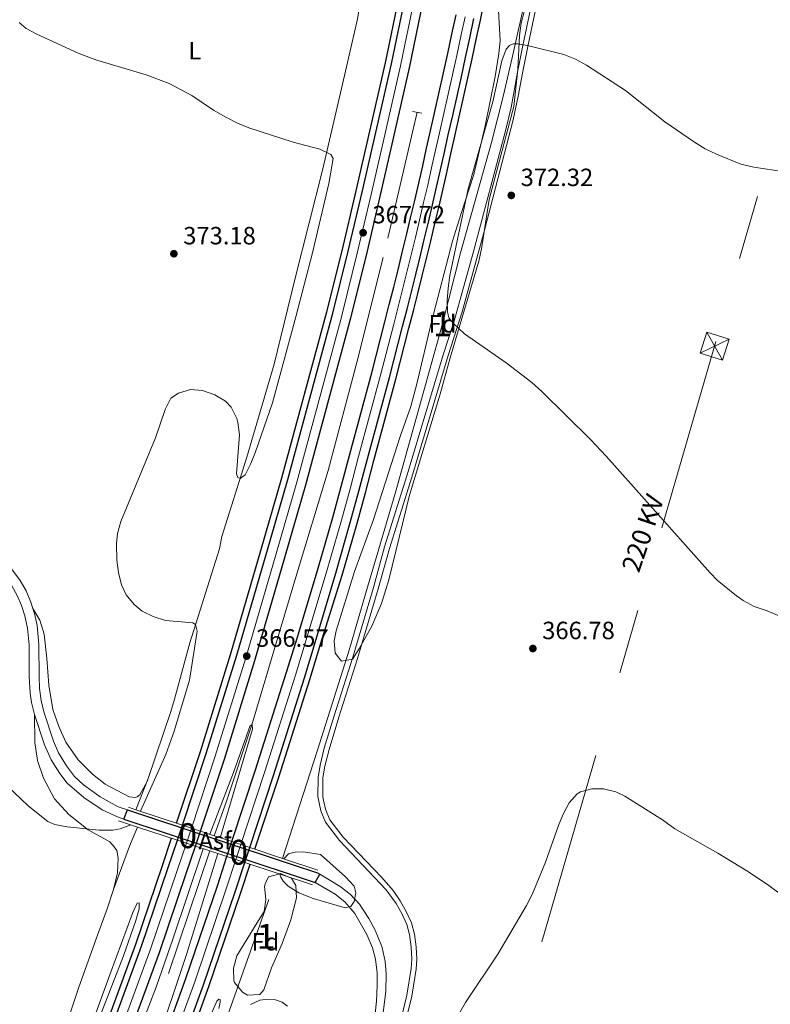
# Model space of a CAD drawing. Units: metres. Extents: x 601237 to 608165, y 692362 to 697091.
# Drawn here: x 605830 to 606132, y 694315 to 694710 of the extents above; entities that cross this region are included whole.
import ezdxf
from ezdxf.enums import TextEntityAlignment as Align

# ---------------------------------------------------------------- set-up
doc = ezdxf.new("R2010")
doc.units = ezdxf.units.M
doc.header["$MEASUREMENT"] = 0
for name, pattern in [('DGN Style 2', [86.57445, 51.94467, -34.62978]), ('DGN Style 3', [121.20423, 86.57445, -34.62978]), ('DGN Style 4', [138.60569445, 69.25956000000001, -34.62978, 0.08657445, -34.62978]), ('DGN Style 5', [60.602115, 25.972335, -34.62978]), ('DGN Style 7', [173.14889999999997, 77.917005, -34.62978, 25.972335, -34.62978])]:
    doc.linetypes.add(name, pattern=pattern)
for name, color, linetype, lineweight in [('Altimetria', 7, 'Continuous', 0), ('centroides', 7, 'Continuous', 0), ('Complex', 7, 'Continuous', 0), ('Conduccion', 7, 'Continuous', 0), ('Edificios-construcciones', 7, 'Continuous', 0), ('Ejes', 7, 'Continuous', 0), ('Elem no vistos', 7, 'Continuous', 0), ('Entidades rusticas', 7, 'Continuous', 0), ('Suelo urbano', 7, 'Continuous', 0), ('Textos rotulacion', 7, 'Continuous', 0), ('Viales-ffcc', 7, 'Continuous', 0), ('Zona arbolada', 7, 'Continuous', 0)]:
    doc.layers.add(name, color=color, linetype=linetype, lineweight=lineweight)
doc.styles.add('Style-Arial', font='txt')
doc.styles.add('Style-Arial Narrow', font='txt')
doc.styles.add('Style-Helvetica-Narrow-Oblique', font='txt')

# ---------------------------------------------------------------- blocks, each defined once
blk = doc.blocks.new('5PATER')
at = {"layer": 'Altimetria', "linetype": 'Continuous', "lineweight": 0}
h = blk.add_hatch(color=250, dxfattribs=at)
edge = h.paths.add_edge_path()
edge.add_ellipse((1.001171767711639e-08, 1.001171767711639e-08), major_axis=(-1.095731443231309, -1.110710700762829), ratio=0.999422240966032, start_angle=0, end_angle=360)

msp = doc.modelspace()

# ---------------------------------------------------------------- linework, layer by layer
at = {"layer": 'Altimetria', "color": 30, "linetype": 'Continuous', "lineweight": 0, "flags": 128}
for points, elevation in [([(605878.77, 694392.369), (605888.994, 694415.162), (605892.344, 694424.571), (605898.3859999999, 694444.94), (605901.54, 694464.685), (605900.8, 694467.412), (605899.808, 694468.0249999999), (605888.878, 694468.946), (605883.915, 694470.5020000001), (605879.497, 694472.774), (605876.196, 694475.362), (605872.9920000001, 694479.298), (605871.175, 694483.337), (605869.9439999999, 694488.2420000001), (605869.311, 694493.179), (605869.1359999999, 694499.767), (605869.5560000001, 694503.837), (605870.8940000001, 694508.655), (605884.854, 694542.342), (605888.729, 694553.642), (605890.9469999999, 694558.196), (605894.004, 694560.297), (605898.8, 694561.7390000001), (605903.679, 694561.328), (605908.5959999999, 694559.554), (605912.9450000001, 694557.007), (605915.185, 694554.602), (605917.4569999999, 694550.1329999999), (605917.9299999999, 694548.4909999999), (605918.531, 694543.5190000001), (605917.3400000001, 694527.916), (605917.8770000001, 694526.423), (605918.8630000001, 694525.9720000001), (605920.807, 694527.4950000001), (605923.135, 694532.048), (605925.0109999999, 694536.6270000001), (605931.7660000001, 694556.426), (605941.132, 694590.935), (605947.8589999999, 694616.6300000001), (605954.405, 694644.419), (605956.2180000001, 694654.52), (605955.2450000001, 694656.159), (605950.7490000001, 694658.271), (605940.1359999999, 694660.983), (605922.351, 694666.74), (605917.726, 694668.6400000001), (605912.99, 694671.094), (605908.132, 694673.9140000001), (605899.3929999999, 694679.8030000001), (605890.2590000001, 694684.5830000001), (605880.996, 694688.037), (605861.223, 694693.952), (605853.784, 694696.7239999999), (605837.06, 694704.389), (605832.8800000001, 694706.7280000001), (605829.993, 694709.111)], 370), ([(606010.4480000001, 694642.256), (606020.3090000001, 694677.2309999999), (606023.9880000001, 694693.744), (606025.7250000001, 694698.3659999999), (606026.95, 694699.8670000001), (606028.541, 694700.4780000001), (606030.4280000001, 694700.5090000001), (606034.8300000001, 694699.791), (606048.8570000001, 694696.2150000001), (606053.51, 694694.429), (606057.906, 694691.994), (606073.658, 694681.797), (606089.46, 694669.2350000001), (606101.3759999999, 694661.0320000001), (606105.6159999999, 694658.3829999999), (606110.158, 694656.202), (606119.925, 694652.263), (606125.1000000001, 694651.048), (606150.007, 694647.199)], 370), ([(606137.5179999999, 694469.956), (606130.4709999999, 694472.858), (606125.2660000001, 694474.619), (606120.858, 694476.9680000001), (606118.223, 694478.8330000001), (606110.4720000001, 694485.1969999999), (606107.6640000001, 694488.068), (606065.8859999999, 694535.017), (606059.547, 694541.686), (606039.949, 694560.925), (606035.9310000001, 694564.5), (606025.625, 694572.4750000001), (606008.913, 694584.1300000001), (606004.3530000001, 694588.3489999999), (606002.689, 694590.54), (606002.098, 694592.8870000001), (606002.0009999999, 694597.415), (606002.3570000001, 694602.402), (606003.057, 694607.4979999999), (606010.4480000001, 694642.256)], 370), ([(605906.5989999999, 694383.1300000001), (605916.159, 694407.8940000001), (605922.79, 694426.7579999999), (605923.645, 694427.196), (605923.7069999999, 694425.365), (605910.77, 694381.7450000001)], 365), ([(605822.283, 694405.31), (605833.7, 694394.486), (605841.504, 694388.1910000001), (605844.348, 694387.102), (605849.256, 694386.145), (605862.112, 694384.7409999999), (605867.6159999999, 694384.7139999999), (605870.565, 694385.246), (605874.8230000001, 694386.9269999999)], 370), ([(606003.1910000001, 694304.7849999999), (606009.315, 694315.601), (606022.378, 694335.0079999999), (606033.8859999999, 694354.463), (606036.0889999999, 694358.953), (606041.5190000001, 694371.8559999999), (606046.6780000001, 694386.656), (606048.5970000001, 694391.2490000001), (606050.9110000001, 694395.696), (606054.2380000001, 694399.4099999999), (606055.5619999999, 694400.2220000001), (606060.0419999999, 694401.395), (606064.79, 694401.3929999999), (606069.6740000001, 694400.1640000001), (606073.3400000001, 694398.4340000001), (606088.4469999999, 694388.8640000001), (606093.463, 694385.3130000001), (606110.7380000001, 694375.517), (606122.385, 694368.4890000001), (606130.713, 694362.909), (606143.244, 694353.5220000001)], 365), ([(605830.6130000001, 694246.0930000001), (605833.6840000001, 694247.815), (605836.879, 694251.672), (605841.3589999999, 694260.0020000001), (605845.646, 694269.7409999999), (605866.538, 694327.0530000001), (605875.717, 694351.716), (605877.44, 694355.3859999999), (605878.189, 694355.571), (605878.27, 694353.2010000001), (605876.908, 694348.4450000001), (605871.962, 694334.246), (605859.1030000001, 694301.196), (605854.902, 694286.905), (605853.1880000001, 694277.808), (605853.2660000001, 694277.1089999999), (605864.1869999999, 694271.7110000001), (605864.986, 694272.0079999999), (605876.0160000001, 694298.065), (605885.1359999999, 694322.094), (605891.8219999999, 694340.943), (605903.665, 694376.44), (605903.9580000001, 694377.3060000001)], 365), ([(605909.8319999999, 694375.3659999999), (605897.297, 694334.7790000001), (605872.152, 694259.9720000001)], 365), ([(605936.385, 694373.2420000001), (605938.203, 694375.246), (605940.875, 694375.9850000001), (605944.2720000001, 694376.047), (605951.104, 694375.04), (605961.183, 694366.0660000001), (605964.6270000001, 694362.3330000001), (605965.291, 694359.557), (605964.585, 694356.0719999999), (605963.273, 694354.071), (605960.923, 694353.533), (605948.138, 694357.362), (605942.342, 694359.592), (605938.1070000001, 694362.2239999999), (605936.031, 694364.2860000001), (605935.1680000001, 694365.8729999999), (605934.7990000001, 694367.1229999999)], 370), ([(605888.4780000001, 694267.99), (605909.453, 694316.0630000001), (605910.1780000001, 694316.9510000001), (605910.7220000001, 694316.807), (605910.815, 694315.6780000001), (605910.253, 694313.1769999999)], 365)]:
    msp.add_lwpolyline(points, dxfattribs=dict(at, elevation=elevation))
at = {"layer": 'Complex', "color": 92, "linetype": 'DGN Style 3', "lineweight": 0}
msp.add_polyline3d([(606021.7760000001, 694727.524, 374.443), (606023.253, 694701.685, 375.106), (606022.7339999999, 694696.706, 375.101), (606021.2080000001, 694687.4650000001, 375.43), (606017.1840000001, 694667.598, 375.097), (606012.6229999999, 694648.1229999999, 374.772), (606007.4140000001, 694632.0260000001, 374.772), (606004.121, 694621.3030000001, 374.443), (605995.642, 694588.8360000001, 374.421), (605989.959, 694564.49, 373.942), (605987.372, 694554.8319999999, 373.785), (605983.074, 694542.811, 373.748), (605972.3589999999, 694509.4990000001, 372.857), (605964.78, 694488.6359999999, 372.842), (605957.334, 694464.7779999999, 373.127), (605956.602, 694460.842, 373.235), (605956.9839999999, 694455.8060000001, 373.456), (605959.503, 694452.574, 373.785), (605963.889, 694453.4199999999, 373.785), (605966.7790000001, 694457.821, 373.657), (605971.6669999999, 694466.666, 373.278), (605975.5519999999, 694475.784, 372.918), (605978.531, 694485.2650000001, 372.798), (605986.852, 694519.3119999999, 373.351), (605999.051, 694559.4650000001, 374.34), (606003.2139999999, 694574.4299999999, 374.443), (606014.702, 694613.315, 375.784), (606015.7860000001, 694618.189, 375.912), (606018.851, 694637.98, 376.345), (606028.7509999999, 694675.3829999999, 376.651), (606030.362, 694690.2520000001, 375.43), (606031.057, 694703.932, 374.443), (606031.6810000001, 694708.871, 374.114), (606034.0789999999, 694717.963, 373.902)], dxfattribs=at)
at = {"layer": 'Complex', "color": 135, "linetype": 'Continuous', "lineweight": 0}
for points in [[(605985.0689999999, 694719.031, 367.88), (605979.577, 694692.4539999999, 367.716), (605973.2679999999, 694664.869, 367.551), (605967.8189999999, 694640.9369999999, 367.716), (605962.247, 694617.324, 367.716), (605956.037, 694592.3330000001, 367.551), (605937.8999999999, 694525.531, 367.223), (605929.4569999999, 694496.378, 367.059), (605917.4380000001, 694455.0719999999, 366.565), (605905.1939999999, 694415.5930000001, 366.565), (605895.601, 694386.781, 366.254), (605895.601, 694386.781, 371.353), (605899.2180000001, 694385.5800000001, 371.353), (605902.8360000001, 694384.379, 371.353), (605902.8360000001, 694384.379, 366.254), (605912.452, 694413.2590000001, 366.565), (605924.7390000001, 694452.8770000001, 366.565), (605936.7779999999, 694494.2520000001, 367.059), (605945.223, 694523.4099999999, 367.223), (605963.2620000001, 694590.4539999999, 367.551), (605969.5020000001, 694615.5660000001, 367.716), (605975.091, 694639.2509999999, 367.716), (605980.5449999999, 694663.2080000001, 367.551), (605986.871, 694690.8659999999, 367.716), (605992.379, 694717.521, 367.88)], [(606005.551, 694712.1769999999, 368.032), (606003.8899999999, 694704.4110000001, 368.047), (606002.2080000001, 694696.649, 368.056), (606000.506, 694688.8929999999, 368.061), (605998.781, 694681.1410000001, 368.061), (605997.034, 694673.3940000001, 368.055), (605995.2590000001, 694665.6130000001, 368.045), (605993.71, 694658.5719999999, 368.057), (605992.145, 694651.577, 368.064), (605990.5549999999, 694644.5889999999, 368.066), (605988.94, 694637.6070000001, 368.062), (605987.3, 694630.6300000001, 368.052), (605985.6359999999, 694623.659, 368.037), (605983.946, 694616.6939999999, 368.017), (605982.2309999999, 694609.7350000001, 367.991), (605980.4920000001, 694602.783, 367.96), (605978.726, 694595.8360000001, 367.923), (605976.9340000001, 694588.881, 367.881), (605971.665, 694568.399, 367.552), (605962.8389999999, 694535.757, 367.387), (605959.4340000001, 694522.8330000001, 367.387), (605955.979, 694510.2949999999, 367.223), (605950.119, 694489.9680000001, 367.059), (605941.791, 694462.3260000001, 367.059), (605937.4750000001, 694448.1510000001, 366.894), (605925.0020000001, 694409.0419999999, 366.729), (605915.497, 694380.176, 366.219), (605915.497, 694380.176, 371.353), (605919.065, 694378.9909999999, 371.353), (605922.6329999999, 694377.807, 371.353), (605922.6329999999, 694377.807, 366.219), (605932.155, 694406.723, 366.729), (605944.6540000001, 694445.913, 366.894), (605948.9839999999, 694460.135, 367.059), (605957.173, 694487.912, 367.059), (605963.051, 694508.3019999999, 367.223), (605966.5290000001, 694520.922, 367.387), (605969.9380000001, 694533.8630000001, 367.387), (605978.77, 694566.5249999999, 367.552), (605984.0490000001, 694587.05, 367.881), (605985.844, 694594.0150000001, 367.923), (605987.6159999999, 694600.987, 367.96), (605989.362, 694607.9650000001, 367.991), (605991.0830000001, 694614.949, 368.017), (605992.7790000001, 694621.94, 368.037), (605994.45, 694628.9369999999, 368.052), (605996.0959999999, 694635.939, 368.062), (605997.717, 694642.9469999999, 368.066), (605999.3119999999, 694649.9610000001, 368.064), (606000.8829999999, 694656.9809999999, 368.057), (606002.429, 694664.007, 368.045), (606004.2, 694671.7690000001, 368.055), (606005.9510000001, 694679.5360000001, 368.061), (606007.6799999999, 694687.308, 368.061), (606009.3870000001, 694695.084, 368.056), (606011.0730000001, 694702.865, 368.047), (606012.7380000001, 694710.6510000001, 368.032)], [(605760.253, 694026.0320000001, 360.642), (605778.78, 694068.226, 361.629), (605792.76, 694099.8589999999, 362.122), (605809.6429999999, 694139.1089999999, 363.109), (605830.185, 694189.3600000001, 363.768), (605848.369, 694234.2930000001, 364.426), (605864.962, 694277.3800000001, 365.084), (605886.3829999999, 694335.6570000001, 365.578), (605897.156, 694367.3189999999, 366.071), (605900.825, 694378.341, 366.189), (605900.825, 694378.341, 371.353), (605897.2050000001, 694379.5360000001, 371.353), (605893.5860000001, 694380.7309999999, 371.353), (605893.5860000001, 694380.7309999999, 366.188), (605889.9310000001, 694369.7520000001, 366.071), (605879.196, 694338.2010000001, 365.578), (605857.827, 694280.0660000001, 365.084), (605841.2779999999, 694237.094, 364.426), (605823.1229999999, 694192.233, 363.768), (605802.6130000001, 694142.058, 363.109), (605785.7720000001, 694102.9070000001, 362.122), (605771.8030000001, 694071.3, 361.629), (605753.2849999999, 694029.125, 360.642)], [(605891.79, 694288.7919999999, 365.249), (605904.1100000001, 694322.669, 365.742), (605916.79, 694360.0590000001, 365.907), (605920.6529999999, 694371.794, 366.113), (605920.6529999999, 694371.794, 371.353), (605917.0830000001, 694372.973, 371.353), (605913.5120000001, 694374.1510000001, 371.353), (605913.5120000001, 694374.1510000001, 366.111), (605909.658, 694362.443, 365.907), (605897.0149999999, 694325.162, 365.742), (605884.737, 694291.3999999999, 365.249)]]:
    msp.add_polyline3d(points, dxfattribs=at)
at = {"layer": 'Complex', "color": 92, "linetype": 'DGN Style 3', "lineweight": 0}
msp.add_polyline3d([(605933.8670000001, 694367.017, 375.73), (605930.21, 694366.0900000001, 375.73), (605928.797, 694363.236, 375.73), (605928.6270000001, 694362.108, 375.73), (605929.084, 694356.919, 375.73), (605928.422, 694352.1089999999, 375.73), (605925.452, 694347.476, 374.743), (605917.463, 694334.29, 374.068), (605916.1070000001, 694329.3219999999, 374.081), (605916.3189999999, 694324.288, 374.084), (605916.5190000001, 694323.5860000001, 374.063), (605919.7150000001, 694319.6570000001, 373.755), (605921.727, 694318.5160000001, 374.033), (605926.649, 694318.815, 375.072), (605928.311, 694320.706, 375.072), (605931.3570000001, 694329.443, 375.072), (605935.736, 694339.243, 375.186), (605939.1130000001, 694348.699, 375.73), (605941.412, 694357.5519999999, 375.73), (605941.1200000001, 694362.5789999999, 375.73), (605939.4040000001, 694365.433, 375.73), (605937.9299999999, 694366.0889999999, 375.73), (605935.1300000001, 694367.337, 375.73), (605934.5760000001, 694367.196, 375.73)], close=True, dxfattribs=at)
at = {"layer": 'Conduccion', "color": 6, "linetype": 'DGN Style 7', "lineweight": 0, "extrusion": (-0.9605160665794239, 0.2778775149034722, 0.01389145614622636), "elevation": -389164.6138512497, "flags": 128}
msp.add_lwpolyline([(-835834.3387022091, 5769.41667513386), (-835659.2198246706, 5779.330631740773), (-835094.7627595353, 5766.223027849077), (-834587.4098996911, 5756.639772673909), (-834098.3565432448, 5753.386289767743), (-833647.0263469685, 5750.588023309567), (-833415.0244289746, 5748.052613695654)], dxfattribs=at)
at = {"layer": 'Conduccion', "color": 250, "linetype": 'Continuous', "lineweight": 0, "extrusion": (-0.03586827945705612, -0.01750066273084467, 0.9992032792844366), "elevation": -33523.28667155166, "flags": 128}
msp.add_lwpolyline([(-358457.7248867995, 848635.5351452567), (-358457.7248867995, 848648.3890723607)], dxfattribs=at)
at = {"layer": 'Conduccion', "color": 250, "linetype": 'Continuous', "lineweight": 0, "extrusion": (0.007786389250113275, -0.01384164542889757, 0.999873882544327), "elevation": -4522.052997290089, "flags": 128}
msp.add_lwpolyline([(606084.9976160929, 694588.6670532706), (606091.2960137422, 694577.4719807806)], dxfattribs=at)
at = {"layer": 'Conduccion', "color": 250, "linetype": 'Continuous', "lineweight": 0}
msp.add_3dface([(606106.2779999999, 694584.7180000001, 372.81), (606115.1980000001, 694581.9369999999, 372.964), (606112.575, 694573.524, 372.606), (606103.655, 694576.3049999999, 372.451)], dxfattribs=at)
at = {"layer": 'Edificios-construcciones', "color": 250, "linetype": 'DGN Style 2', "lineweight": 0, "extrusion": (-0.01191006623995672, -0.02998514561117454, 0.9994793851625139), "elevation": -27667.50065475694, "flags": 128}
msp.add_lwpolyline([(306752.8576490551, 868565.3540925456), (306752.857649055, 868578.8056630858)], dxfattribs=at)
at = {"layer": 'Edificios-construcciones', "color": 250, "linetype": 'DGN Style 2', "lineweight": 0, "extrusion": (-0.7406625350102248, 0.2799315493057135, 0.6107841983348378), "elevation": -254144.2874470809, "flags": 128}
msp.add_lwpolyline([(-863717.1419757949, 196511.3435586051), (-863735.570071328, 196511.1351718882), (-863743.9414202059, 196511.5506823718)], dxfattribs=at)
at = {"layer": 'Edificios-construcciones', "color": 250, "linetype": 'DGN Style 2', "lineweight": 0}
for points in [[(605881.865, 694405.4839999999, 370.635), (605890.9539999999, 694432.4380000001, 371.457), (605892.4070000001, 694437.3060000001, 371.457), (605898.6140000001, 694459.976, 370.635), (605910.456, 694497.6840000001, 369.977), (605911.469, 694502.7479999999, 369.812), (605921.524, 694534.602, 370.306), (605932.5220000001, 694571.8940000001, 371.128), (605936.4210000001, 694588.31, 371.786), (605941.081, 694607.0260000001, 371.786), (605952.0689999999, 694650.3659999999, 370.271), (605959.574, 694682.537, 368.955), (605965.837, 694709.9580000001, 368.626), (605970.227, 694735.837, 367.31), (605971.264, 694744.5390000001, 367.378)], [(605935.797, 694373.4369999999, 369.379), (605949.716, 694416.5260000001, 368.392), (605962.564, 694457.03, 367.734), (605969.2930000001, 694480.102, 367.569), (605981.04, 694519.9099999999, 367.898), (605989.6340000001, 694550.673, 368.392), (606000.0860000001, 694588.1030000001, 369.707), (606007.382, 694616.5419999999, 370.53), (606019.784, 694660.9639999999, 371.681), (606024.5930000001, 694679.9569999999, 371.517), (606028.6939999999, 694697.8929999999, 370.201), (606033.942, 694721.4909999999, 367.076), (606038.9890000001, 694745.5689999999, 365.159)], [(605793.939, 694007.815, 361.245), (605827.689, 694088.54, 361.903), (605849.662, 694145.6429999999, 362.561), (605871.5079999999, 694200.797, 363.548), (605897.8060000001, 694264.8929999999, 365.028), (605912.8589999999, 694307.979, 367.495), (605933.9990000001, 694367.3870000001, 369.391)], [(605717.298, 694000.8740000001, 363.785), (605724.925, 694014.9720000001, 363.381), (605738.0930000001, 694041.6429999999, 363.546), (605746.7779999999, 694060.5530000001, 363.546), (605767.69, 694103.7280000001, 363.052), (605777.422, 694125.156, 363.052), (605800.8430000001, 694173.8119999999, 363.875), (605806.666, 694188.0930000001, 364.04), (605812.594, 694204.0490000001, 364.533), (605817.5419999999, 694218.6769999999, 364.698), (605831.5700000001, 694258.0560000001, 365.52), (605839.2250000001, 694278.7110000001, 366.014), (605846.8999999999, 694300.338, 366.672), (605853.9909999999, 694321.73, 367.495), (605861.477, 694342.595, 368.482), (605865.324, 694353.139, 369.47), (605867.9680000001, 694360.9990000001, 369.799)]]:
    msp.add_polyline3d(points, dxfattribs=at)
at = {"layer": 'Edificios-construcciones', "color": 170, "linetype": 'DGN Style 2', "lineweight": 0}
for points in [[(605989.97, 694673.064, 365.813), (605976.3090000001, 694614.7509999999, 365.813), (605965.8289999999, 694573.165, 365.813), (605954.1100000001, 694529.1510000001, 365.649), (605941.1499999999, 694486.321, 365.32), (605934.304, 694463.459, 365.155), (605923.4340000001, 694427.078, 365), (605913.381, 694396.3570000001, 364.835), (605908.426, 694382.523, 364.835)], [(605906.6499999999, 694376.4169999999, 364.835), (605883.703, 694308.587, 363.848), (605864.825, 694258.2069999999, 363.354), (605844.527, 694205.8200000001, 362.367), (605822.2390000001, 694152.102, 361.545), (605788.1200000001, 694074.5860000001, 360), (605772.0490000001, 694036.148, 359.342)]]:
    msp.add_polyline3d(points, dxfattribs=at)
at = {"layer": 'Ejes', "color": 250, "linetype": 'DGN Style 5', "lineweight": 0, "extrusion": (-0.00332322685635895, -0.0099779349825303, 0.9999446969591597), "elevation": -8575.8399785663, "flags": 128}
msp.add_lwpolyline([(605895.0759291032, 694328.531078456), (605897.0891406538, 694334.5753793463)], dxfattribs=at)
at = {"layer": 'Ejes', "color": 250, "linetype": 'DGN Style 5', "lineweight": 0, "extrusion": (-0.005232642843678228, -0.01588801444664762, 0.9998600854348642), "elevation": -13836.69173942901, "flags": 128}
msp.add_lwpolyline([(358296.8410892285, 848953.1145896509), (358296.8410892284, 848959.4514567002)], dxfattribs=at)
at = {"layer": 'Ejes', "color": 250, "linetype": 'DGN Style 4', "lineweight": 0}
for points in [[(605899.2180000001, 694385.5800000001, 366.255), (605908.8230000001, 694414.426, 366.565), (605921.088, 694453.9739999999, 366.565), (605933.1170000001, 694495.315, 367.059), (605941.561, 694524.47, 367.223), (605959.649, 694591.3929999999, 367.551), (605965.8740000001, 694616.4450000001, 367.716), (605971.4550000001, 694640.094, 367.716), (605976.906, 694664.038, 367.551), (605983.2239999999, 694691.6599999999, 367.716), (605988.7239999999, 694718.2760000001, 367.88), (605994.2150000001, 694744.888, 367.744)], [(605919.065, 694378.9909999999, 366.221), (605928.578, 694407.882, 366.729), (605941.064, 694447.0320000001, 366.894), (605945.3870000001, 694461.23, 367.059), (605953.646, 694488.94, 367.059), (605959.5149999999, 694509.298, 367.223), (605962.9809999999, 694521.8770000001, 367.387), (605966.388, 694534.81, 367.387), (605975.217, 694567.462, 367.552), (605980.4909999999, 694587.9650000001, 367.881), (605982.2849999999, 694594.925, 367.923), (605984.054, 694601.885, 367.96), (605985.7960000001, 694608.8500000001, 367.991), (605987.514, 694615.821, 368.017), (605989.2069999999, 694622.7990000001, 368.037), (605990.875, 694629.783, 368.052), (605992.5179999999, 694636.773, 368.062), (605994.1359999999, 694643.7679999999, 368.066), (605995.7280000001, 694650.7690000001, 368.064), (605997.2960000001, 694657.7760000001, 368.057), (605998.844, 694664.81, 368.045), (606000.6170000001, 694672.581, 368.055), (606002.3659999999, 694680.338, 368.061), (606004.0930000001, 694688.1000000001, 368.061), (606005.797, 694695.8659999999, 368.056), (606007.4809999999, 694703.638, 368.047), (606009.1440000001, 694711.4140000001, 368.032)], [(605756.7690000001, 694027.578, 360.642), (605775.291, 694069.763, 361.629), (605789.2660000001, 694101.3829999999, 362.122), (605806.128, 694140.5830000001, 363.109), (605826.6540000001, 694190.7960000001, 363.768), (605844.8230000001, 694235.693, 364.426), (605861.3940000001, 694278.723, 365.084), (605882.7890000001, 694336.929, 365.578), (605893.5430000001, 694368.5349999999, 366.071), (605897.2050000001, 694379.5360000001, 366.188)], [(605779.966, 694027.855, 360.97), (605791.693, 694054.2180000001, 361.464), (605808.4539999999, 694092.791, 362.122), (605828.21, 694138.5419999999, 363.274), (605846.5249999999, 694182.479, 363.603), (605864.6980000001, 694227.56, 364.426), (605875.6470000001, 694256.5160000001, 365.084), (605888.263, 694290.0959999999, 365.249), (605900.5619999999, 694323.915, 365.742), (605913.2239999999, 694361.2509999999, 365.907), (605917.0830000001, 694372.973, 366.115)]]:
    msp.add_polyline3d(points, dxfattribs=at)
at = {"layer": 'Elem no vistos', "color": 250, "linetype": 'DGN Style 5', "lineweight": 25, "extrusion": (-0.003270387739293275, -0.009819278323932661, 0.999946441734372), "elevation": -8433.656227829828, "flags": 128}
msp.add_lwpolyline([(605891.5431653534, 694331.3924899425), (605893.5583704326, 694337.442781629)], dxfattribs=at)
at = {"layer": 'Elem no vistos', "color": 250, "linetype": 'DGN Style 5', "lineweight": 25, "extrusion": (-0.003227237827424115, -0.009689737445045652, 0.9999478456020852), "elevation": -8317.559972290675, "flags": 128}
msp.add_lwpolyline([(605898.851282048, 694330.3424820052), (605900.8624813552, 694336.3807654823)], dxfattribs=at)
at = {"layer": 'Elem no vistos', "color": 250, "linetype": 'DGN Style 5', "lineweight": 25, "extrusion": (-0.005326650337306309, -0.01616779258552671, 0.9998551041421428), "elevation": -14087.92871115987, "flags": 128}
msp.add_lwpolyline([(358204.7769337548, 848986.2470528467), (358204.7769337548, 848992.591539745)], dxfattribs=at)
at = {"layer": 'Elem no vistos', "color": 250, "linetype": 'DGN Style 5', "lineweight": 25, "extrusion": (-0.005236241277492849, -0.01590177717250732, 0.9998598478087016), "elevation": -13848.43058872539, "flags": 128}
msp.add_lwpolyline([(358345.6036497189, 848933.9252195079), (358345.6036497189, 848940.2567126178)], dxfattribs=at)
at = {"layer": 'Elem no vistos', "color": 250, "linetype": 'Continuous', "lineweight": 0}
for points in [[(605900.825, 694378.341, 366.189), (605902.8360000001, 694384.379, 366.254), (605902.8360000001, 694384.379, 371.353), (605899.2180000001, 694385.5800000001, 371.353), (605895.601, 694386.781, 371.353), (605895.601, 694386.781, 366.254), (605893.5860000001, 694380.7309999999, 366.188), (605893.5860000001, 694380.7309999999, 371.353), (605897.2050000001, 694379.5360000001, 371.353)], [(605920.6529999999, 694371.794, 366.113), (605922.6329999999, 694377.807, 366.219), (605922.6329999999, 694377.807, 371.353), (605919.065, 694378.9909999999, 371.353), (605915.497, 694380.176, 371.353), (605915.497, 694380.176, 366.219), (605913.5120000001, 694374.1510000001, 366.111), (605913.5120000001, 694374.1510000001, 371.353), (605917.0830000001, 694372.973, 371.353)]]:
    msp.add_polyline3d(points, close=True, dxfattribs=at)
at = {"layer": 'Entidades rusticas', "color": 92, "linetype": 'Continuous', "lineweight": 0}
for points in [[(605835.51, 694473.7919999999, 372.726), (605838.369, 694469.0360000001, 372.561), (605840.0700000001, 694463.483, 372.561), (605841.1599999999, 694453.702, 372.232), (605841.9040000001, 694442.9909999999, 372.067), (605843.5349999999, 694433.1740000001, 372.067), (605845.9269999999, 694426.3500000001, 371.903), (605848.729, 694420.1340000001, 371.574), (605853.665, 694413.074, 371.409), (605859.5279999999, 694407.2860000001, 371.409), (605864.574, 694403.304, 371.245), (605874.19, 694398.185, 370.422), (605876.7339999999, 694397.9480000001, 370.422), (605877.483, 694398.1359999999, 370.422), (605878.479, 694398.979, 370.422), (605881.5260000001, 694404.5320000001, 370.586), (605881.865, 694405.4839999999, 370.635)], [(605867.9680000001, 694360.9990000001, 369.799), (605869.575, 694367.6359999999, 369.47), (605869.8570000001, 694373.5800000001, 369.305), (605869.2150000001, 694376.5789999999, 369.305), (605868.2450000001, 694378.111, 369.305), (605866.3970000001, 694380.0970000001, 369.634), (605857.7080000001, 694384.925, 369.963), (605849.946, 694391.0249999999, 370.457), (605844.28, 694397.3589999999, 370.95), (605839.787, 694405.676, 371.115), (605837.3859999999, 694412.7690000001, 371.609), (605836.2749999999, 694420.014, 372.267), (605836.213, 694431.199, 372.176)]]:
    msp.add_polyline3d(points, dxfattribs=at)
at = {"layer": 'Viales-ffcc', "color": 1, "linetype": 'DGN Style 2', "lineweight": 0, "extrusion": (-0.1295455826220404, 0.02483608399692985, 0.9912623824975977), "elevation": -60886.90116436718, "flags": 128}
msp.add_lwpolyline([(-796348.6252020467, 460341.7495537368), (-796348.6252020467, 460345.4946776333)], dxfattribs=at)
at = {"layer": 'Viales-ffcc', "color": 250, "linetype": 'Continuous', "lineweight": 25, "extrusion": (-0.003066070713894916, -0.008010299070457994, 0.9999632164830762), "elevation": -7048.300897985843, "flags": 128}
msp.add_lwpolyline([(605870.3974375464, 694355.060967694), (605871.8145351354, 694358.7630864691)], dxfattribs=at)
at = {"layer": 'Viales-ffcc', "color": 250, "linetype": 'Continuous', "lineweight": 25, "extrusion": (-0.08196793779984318, -0.2584099509682555, 0.9625515853259111), "elevation": -228742.5090872174, "flags": 128}
msp.add_lwpolyline([(367562.9208852976, 813534.7501876194), (367633.0648911116, 813533.7642960004), (367643.3078586052, 813533.6214469653), (367644.3789924345, 813533.3706157086)], dxfattribs=at)
at = {"layer": 'Viales-ffcc', "color": 1, "linetype": 'Continuous', "lineweight": 0, "elevation": 371.353, "flags": 128}
for points in [[(605873.966, 694393.9639999999), (605876.902, 694392.9890000001)], [(605876.902, 694392.9890000001), (605895.601, 694386.781)], [(605869.943, 694388.5390000001), (605877.561, 694386.023)], [(605877.561, 694386.023), (605893.5860000001, 694380.7309999999)], [(605895.601, 694386.781), (605899.2180000001, 694385.5800000001)], [(605899.2180000001, 694385.5800000001), (605902.8360000001, 694384.379)], [(605902.8360000001, 694384.379), (605908.426, 694382.523)], [(605893.5860000001, 694380.7309999999), (605897.2050000001, 694379.5360000001)], [(605897.2050000001, 694379.5360000001), (605900.825, 694378.341)], [(605908.426, 694382.523), (605915.497, 694380.176)], [(605915.497, 694380.176), (605919.065, 694378.9909999999)], [(605900.825, 694378.341), (605906.6499999999, 694376.4169999999)], [(605906.6499999999, 694376.4169999999), (605913.5120000001, 694374.1510000001)], [(605919.065, 694378.9909999999), (605922.6329999999, 694377.807)], [(605922.6329999999, 694377.807), (605935.797, 694373.4369999999)], [(605913.5120000001, 694374.1510000001), (605917.0830000001, 694372.973)], [(605917.0830000001, 694372.973), (605920.6529999999, 694371.794)], [(605920.6529999999, 694371.794), (605947.811, 694362.827)], [(605935.797, 694373.4369999999), (605949.983, 694368.7280000001)]]:
    msp.add_lwpolyline(points, dxfattribs=at)
at = {"layer": 'Viales-ffcc', "color": 250, "linetype": 'Continuous', "lineweight": 25, "extrusion": (-0.09654411671831852, -0.3012628164538807, 0.9486411065041169), "elevation": -267334.5078820389, "flags": 128}
msp.add_lwpolyline([(365057.583757753, 802821.7668326008), (365129.2835502547, 802821.0017501353), (365138.1542389777, 802820.9070371462), (365138.4829687014, 802820.834333854)], dxfattribs=at)
at = {"layer": 'Viales-ffcc', "color": 250, "linetype": 'Continuous', "lineweight": 25, "extrusion": (0.005781249084827544, 0.01020508167379923, 0.9999312143677935), "elevation": 10960.48423494088, "flags": 128}
msp.add_lwpolyline([(605936.6017311928, 694288.0131630104), (605938.4929597578, 694291.3513368398)], dxfattribs=at)
at = {"layer": 'Viales-ffcc', "color": 250, "linetype": 'Continuous', "lineweight": 25}
for points in [[(605893.284, 694387.55, 366.254), (605902.8700000001, 694416.3400000001, 366.565), (605915.1000000001, 694455.774, 366.565), (605927.112, 694497.058, 367.059), (605935.5549999999, 694526.21, 367.223), (605953.6799999999, 694592.9450000001, 367.551), (605959.8800000001, 694617.8970000001, 367.716), (605965.446, 694641.486, 367.716), (605970.8940000001, 694665.4099999999, 367.551), (605977.1969999999, 694692.9709999999, 367.716), (605982.6840000001, 694719.523, 367.88), (605987.898, 694744.7919999999, 367.751)], [(605895.601, 694386.781, 366.254), (605905.1939999999, 694415.5930000001, 366.565), (605917.4380000001, 694455.0719999999, 366.565), (605929.4569999999, 694496.378, 367.059), (605937.8999999999, 694525.531, 367.223), (605956.037, 694592.3330000001, 367.551), (605962.247, 694617.324, 367.716), (605967.8189999999, 694640.9369999999, 367.716), (605973.2679999999, 694664.869, 367.551), (605979.577, 694692.4539999999, 367.716), (605985.0689999999, 694719.031, 367.88), (605990.3929999999, 694744.8300000001, 367.748)], [(605902.8360000001, 694384.379, 366.254), (605912.452, 694413.2590000001, 366.565), (605924.7390000001, 694452.8770000001, 366.565), (605936.7779999999, 694494.2520000001, 367.059), (605945.223, 694523.4099999999, 367.223), (605963.2620000001, 694590.4539999999, 367.551), (605969.5020000001, 694615.5660000001, 367.716), (605975.091, 694639.2509999999, 367.716), (605980.5449999999, 694663.2080000001, 367.551), (605986.871, 694690.8659999999, 367.716), (605992.379, 694717.521, 367.88), (605998.038, 694744.946, 367.74)], [(605924.763, 694377.1000000001, 366.219), (605934.288, 694406.031, 366.729), (605946.7949999999, 694445.2450000001, 366.894), (605951.129, 694459.4809999999, 367.059), (605959.733, 694487.165, 367.059), (605965.6170000001, 694507.578, 367.223), (605969.104, 694520.227, 367.387), (605972.514, 694533.175, 367.387), (605981.348, 694565.844, 367.552), (605986.631, 694586.385, 367.881), (605988.4269999999, 694593.3530000001, 367.923), (605990.202, 694600.334, 367.96), (605991.95, 694607.3219999999, 367.991), (605993.673, 694614.315, 368.017), (605995.371, 694621.315, 368.037), (605997.0449999999, 694628.3219999999, 368.052), (605998.693, 694635.3330000001, 368.062), (606000.3160000001, 694642.3500000001, 368.066), (606001.913, 694649.3740000001, 368.064), (606003.486, 694656.4029999999, 368.057), (606005.031, 694663.423, 368.045), (606006.8, 694671.179, 368.055), (606008.5530000001, 694678.953, 368.061), (606010.284, 694686.7320000001, 368.061), (606011.9920000001, 694694.5150000001, 368.056), (606013.6799999999, 694702.3030000001, 368.047), (606015.3459999999, 694710.0959999999, 368.032), (606016.9920000001, 694717.895, 368.012)], [(605915.497, 694380.176, 366.219), (605925.0020000001, 694409.0419999999, 366.729), (605937.4750000001, 694448.1510000001, 366.894), (605941.791, 694462.3260000001, 367.059), (605950.119, 694489.9680000001, 367.059), (605955.979, 694510.2949999999, 367.223), (605959.4340000001, 694522.8330000001, 367.387), (605962.8389999999, 694535.757, 367.387), (605971.665, 694568.399, 367.552), (605976.9340000001, 694588.881, 367.881), (605978.726, 694595.8360000001, 367.923), (605980.4920000001, 694602.783, 367.96), (605982.2309999999, 694609.7350000001, 367.991), (605983.946, 694616.6939999999, 368.017), (605985.6359999999, 694623.659, 368.037), (605987.3, 694630.6300000001, 368.052), (605988.94, 694637.6070000001, 368.062), (605990.5549999999, 694644.5889999999, 368.066), (605992.145, 694651.577, 368.064), (605993.71, 694658.5719999999, 368.057), (605995.2590000001, 694665.6130000001, 368.045), (605997.034, 694673.3940000001, 368.055), (605998.781, 694681.1410000001, 368.061), (606000.506, 694688.8929999999, 368.061), (606002.2080000001, 694696.649, 368.056), (606003.8899999999, 694704.4110000001, 368.047), (606005.551, 694712.1769999999, 368.032)], [(605922.6329999999, 694377.807, 366.219), (605932.155, 694406.723, 366.729), (605944.6540000001, 694445.913, 366.894), (605948.9839999999, 694460.135, 367.059), (605957.173, 694487.912, 367.059), (605963.051, 694508.3019999999, 367.223), (605966.5290000001, 694520.922, 367.387), (605969.9380000001, 694533.8630000001, 367.387), (605978.77, 694566.5249999999, 367.552), (605984.0490000001, 694587.05, 367.881), (605985.844, 694594.0150000001, 367.923), (605987.6159999999, 694600.987, 367.96), (605989.362, 694607.9650000001, 367.991), (605991.0830000001, 694614.949, 368.017), (605992.7790000001, 694621.94, 368.037), (605994.45, 694628.9369999999, 368.052), (605996.0959999999, 694635.939, 368.062), (605997.717, 694642.9469999999, 368.066), (605999.3119999999, 694649.9610000001, 368.064), (606000.8829999999, 694656.9809999999, 368.057), (606002.429, 694664.007, 368.045), (606004.2, 694671.7690000001, 368.055), (606005.9510000001, 694679.5360000001, 368.061), (606007.6799999999, 694687.308, 368.061), (606009.3870000001, 694695.084, 368.056), (606011.0730000001, 694702.865, 368.047), (606012.7380000001, 694710.6510000001, 368.032)], [(605751.0530000001, 694030.115, 360.642), (605769.5689999999, 694072.284, 361.629), (605783.534, 694103.882, 362.122), (605800.361, 694143.0020000001, 363.109), (605820.861, 694193.152, 363.768), (605839.007, 694237.99, 364.426), (605855.5419999999, 694280.925, 365.084), (605876.8940000001, 694339.0150000001, 365.578), (605887.6170000001, 694370.53, 366.071), (605891.2679999999, 694381.497, 366.188)], [(605753.2849999999, 694029.125, 360.642), (605771.8030000001, 694071.3, 361.629), (605785.7720000001, 694102.9070000001, 362.122), (605802.6130000001, 694142.058, 363.109), (605823.1229999999, 694192.233, 363.768), (605841.2779999999, 694237.094, 364.426), (605857.827, 694280.0660000001, 365.084), (605879.196, 694338.2010000001, 365.578), (605889.9310000001, 694369.7520000001, 366.071), (605893.5860000001, 694380.7309999999, 366.188)], [(605760.253, 694026.0320000001, 360.642), (605778.78, 694068.226, 361.629), (605792.76, 694099.8589999999, 362.122), (605809.6429999999, 694139.1089999999, 363.109), (605830.185, 694189.3600000001, 363.768), (605848.369, 694234.2930000001, 364.426), (605864.962, 694277.3800000001, 365.084), (605886.3829999999, 694335.6570000001, 365.578), (605897.156, 694367.3189999999, 366.071), (605900.825, 694378.341, 366.189)], [(605776.5290000001, 694029.3800000001, 360.97), (605788.2509999999, 694055.7320000001, 361.464), (605805.004, 694094.2860000001, 362.122), (605824.7490000001, 694140.0109999999, 363.274), (605843.0460000001, 694183.906, 363.603), (605861.196, 694228.9280000001, 364.426), (605872.129, 694257.8430000001, 365.084), (605884.737, 694291.3999999999, 365.249), (605897.0149999999, 694325.162, 365.742), (605909.658, 694362.443, 365.907), (605913.5120000001, 694374.1510000001, 366.111)], [(605783.4029999999, 694026.331, 360.97), (605795.135, 694052.7050000001, 361.464), (605811.9040000001, 694091.2960000001, 362.122), (605831.6710000001, 694137.0730000001, 363.274), (605850.004, 694181.0530000001, 363.603), (605868.2010000001, 694226.192, 364.426), (605879.165, 694255.19, 365.084), (605891.79, 694288.7919999999, 365.249), (605904.1100000001, 694322.669, 365.742), (605916.79, 694360.0590000001, 365.907), (605920.6529999999, 694371.794, 366.113)], [(605797.1880000001, 694051.8019999999, 361.464), (605813.962, 694090.4040000001, 362.122), (605833.7350000001, 694136.196, 363.274), (605852.0789999999, 694180.202, 363.603), (605870.29, 694225.375, 364.426), (605881.263, 694254.398, 365.084), (605893.8929999999, 694288.014, 365.249), (605906.226, 694321.925, 365.742), (605918.9169999999, 694359.348, 365.907), (605922.783, 694371.091, 366.113)]]:
    msp.add_polyline3d(points, dxfattribs=at)
at = {"layer": 'Viales-ffcc', "color": 250, "linetype": 'DGN Style 3', "lineweight": 0}
for points in [[(605983.7550000001, 694310.048, 366.037), (605985.7960000001, 694318.4920000001, 366.19), (605987.5430000001, 694329.162, 366.266), (605987.75, 694332.916, 366.275), (605987.561, 694337.909, 366.413), (605986.8700000001, 694342.858, 366.604), (605985.719, 694346.852, 366.932), (605983.8600000001, 694350.977, 367.261), (605981.4110000001, 694355.327, 367.512), (605977.473, 694360.76, 367.83), (605958.6810000001, 694380.6810000001, 368.379), (605953.058, 694387.949, 368.413), (605951.2, 694392.5889999999, 368.413), (605950.021, 694398.3130000001, 368.1), (605950.088, 694405.943, 368.084), (605950.8929999999, 694410.835, 368.248), (605952.5789999999, 694417.709, 368.084), (605956.578, 694430.7309999999, 368.084), (605964.098, 694454.237, 367.174), (605972.3929999999, 694482.27, 367.143), (605976.8300000001, 694498.4920000001, 367.426), (605985.814, 694527.104, 368.214), (606000.5260000001, 694576.013, 369.564), (606004.7010000001, 694588.7180000001, 370.058), (606012.4550000001, 694616.584, 370.88), (606025.3759999999, 694665.598, 371.732), (606027.625, 694674.9979999999, 371.703), (606030.2350000001, 694689.135, 371.016), (606032.385, 694699.8700000001, 369.893), (606038.935, 694731.3130000001, 365.828)], [(605803.8360000001, 694504.486, 374.408), (605810.9720000001, 694498.9539999999, 373.986), (605820.0290000001, 694491.28, 373.328), (605823.1200000001, 694488.149, 373.223), (605827.0959999999, 694482.8859999999, 373.051), (605829.2620000001, 694479.0560000001, 372.928), (605831.013, 694475.02, 372.801), (605832.3289999999, 694470.8219999999, 372.67), (605833.375, 694465.935, 372.546), (605834.0530000001, 694459.19, 372.393), (605834.0860000001, 694446.513, 372.041), (605834.4639999999, 694439.8389999999, 372.096), (605835.0290000001, 694436.061, 372.176), (605836.213, 694431.199, 372.176)], [(605835.51, 694473.7919999999, 372.726), (605836.128, 694471.821, 372.67), (605837.193, 694466.9380000001, 372.554), (605837.977, 694459.3900000001, 372.393), (605838.034, 694446.139, 372.043)], [(605836.213, 694431.199, 372.176), (605840.1440000001, 694419.0260000001, 372.176), (605842.8870000001, 694412.969, 372.34), (605846.4199999999, 694407.48, 372.505), (605849.3570000001, 694403.642, 372.505), (605856.057, 694397.861, 372.356), (605863.422, 694392.9580000001, 372.08), (605869.5390000001, 694390.094, 371.634), (605872.1059999999, 694389.243, 371.625)], [(605973.031, 694311.081, 367.405), (605973.5590000001, 694316.1140000001, 367.56), (605973.861, 694322.531, 367.821), (605973.801, 694327.517, 368.227), (605973.233, 694332.9410000001, 368.556), (605972.0009999999, 694337.5249999999, 368.721), (605969.656, 694342.869, 368.885), (605964.808, 694351.354, 369.782), (605960.8, 694356.0050000001, 370.146), (605956.9450000001, 694359.129, 370.695), (605948.8759999999, 694363.712, 371.33)], [(605922.9280000001, 694314.719, 367.661), (605926.7520000001, 694316.469, 367.826), (605928.899, 694316.811, 367.826), (605933.007, 694316.575, 367.826), (605935.733, 694315.7509999999, 367.661), (605937.838, 694314.1510000001, 367.661)]]:
    msp.add_polyline3d(points, dxfattribs=at)
at = {"layer": 'Viales-ffcc', "color": 250, "linetype": 'Continuous', "lineweight": 0}
for points in [[(606040.888, 694730.909, 365.828), (606034.3389999999, 694699.47, 369.893), (606032.1939999999, 694688.757, 371.016), (606030.5120000001, 694679.4890000001, 371.575), (606028.533, 694669.963, 371.75), (606016.9639999999, 694625.72, 371.106), (606008.0090000001, 694592.935, 370.217), (606002.429, 694575.4140000001, 369.564), (605987.72, 694526.517, 368.214), (605978.744, 694497.929, 367.426), (605974.311, 694481.723, 367.143), (605966.004, 694453.649, 367.174), (605958.4809999999, 694430.1340000001, 368.084), (605954.5020000001, 694417.1780000001, 368.084), (605952.848, 694410.4340000001, 368.248), (605952.081, 694405.771, 368.084), (605952.064, 694398.047, 368.115), (605953.118, 694393.165, 368.413), (605954.8060000001, 694388.949, 368.413), (605960.199, 694381.9780000001, 368.379), (605975.71, 694365.7919999999, 368.014), (605980.2390000001, 694360.506, 367.744), (605983.0930000001, 694356.405, 367.512), (605985.642, 694351.8770000001, 367.261), (605987.5959999999, 694347.541, 366.932), (605988.8729999999, 694343.034, 366.589), (605989.564, 694337.892, 366.407), (605989.747, 694332.898, 366.275), (605989.5290000001, 694328.9450000001, 366.266), (605987.7520000001, 694318.095, 366.19), (605985.6329999999, 694309.3470000001, 366.033)], [(605759.9070000001, 694613.375, 372.067), (605759.6329999999, 694611.952, 372.071), (605757.2250000001, 694597.1510000001, 372.457), (605756.2690000001, 694588.6440000001, 372.505), (605755.993, 694580.7679999999, 372.505), (605756.3589999999, 694574.5079999999, 372.67), (605757.351, 694567.99, 372.67), (605760.0660000001, 694558.325, 372.945), (605764.1610000001, 694550.3330000001, 373.328), (605768.1170000001, 694544.5290000001, 373.822), (605772.706, 694539.0549999999, 373.986), (605786.615, 694525.396, 374.645), (605797.4040000001, 694515.1570000001, 374.774), (605804.9550000001, 694508.608, 374.488), (605813.4439999999, 694502.003, 373.986), (605822.699, 694494.1610000001, 373.328), (605826.095, 694490.72, 373.223), (605830.3840000001, 694485.0430000001, 373.051), (605832.78, 694480.808, 372.928), (605834.696, 694476.3900000001, 372.801), (605835.51, 694473.7919999999, 372.726)], [(605838.034, 694446.139, 372.043), (605838.257, 694441.6359999999, 372.07), (605838.8840000001, 694436.8160000001, 372.176), (605839.9920000001, 694432.267, 372.176), (605843.81, 694420.443, 372.176), (605845.801, 694415.8589999999, 372.304), (605849.017, 694410.631, 372.476), (605852.227, 694406.3489999999, 372.505), (605855.8910000001, 694402.9469999999, 372.424), (605862.5220000001, 694398.1100000001, 372.206), (605869.8260000001, 694394.173, 371.674), (605873.523, 694392.9450000001, 371.659)], [(605950.767, 694367.05, 371.285), (605959.0460000001, 694362.2080000001, 370.695), (605962.94, 694359.118, 370.198), (605966.771, 694354.997, 369.885), (605970.479, 694349.2660000001, 369.309), (605972.979, 694344.541, 368.885), (605975.5160000001, 694338.76, 368.721), (605975.831, 694337.6140000001, 368.684), (605977.1059999999, 694332.06, 368.684), (605977.4780000001, 694327.0800000001, 368.419), (605977.2749999999, 694319.9280000001, 367.861), (605976.1980000001, 694311.517, 367.532), (605972.1769999999, 694290.6159999999, 366.604)]]:
    msp.add_polyline3d(points, dxfattribs=at)
at = {"layer": 'Zona arbolada', "color": 92, "linetype": 'DGN Style 3', "lineweight": 0}
for points in [[(606034.0789999999, 694717.963, 373.902), (606031.6810000001, 694708.871, 374.114), (606031.057, 694703.932, 374.443), (606030.362, 694690.2520000001, 375.43), (606028.7509999999, 694675.3829999999, 376.651), (606018.851, 694637.98, 376.345), (606015.7860000001, 694618.189, 375.912), (606014.702, 694613.315, 375.784), (606003.2139999999, 694574.4299999999, 374.443), (605999.051, 694559.4650000001, 374.34), (605986.852, 694519.3119999999, 373.351), (605978.531, 694485.2650000001, 372.798), (605975.5519999999, 694475.784, 372.918), (605971.6669999999, 694466.666, 373.278), (605966.7790000001, 694457.821, 373.657), (605963.889, 694453.4199999999, 373.785), (605959.503, 694452.574, 373.785), (605956.9839999999, 694455.8060000001, 373.456), (605956.602, 694460.842, 373.235), (605957.334, 694464.7779999999, 373.127), (605964.78, 694488.6359999999, 372.842), (605972.3589999999, 694509.4990000001, 372.857), (605983.074, 694542.811, 373.748), (605987.372, 694554.8319999999, 373.785), (605989.959, 694564.49, 373.942), (605995.642, 694588.8360000001, 374.421), (606004.121, 694621.3030000001, 374.443), (606007.4140000001, 694632.0260000001, 374.772), (606012.6229999999, 694648.1229999999, 374.772), (606017.1840000001, 694667.598, 375.097), (606021.2080000001, 694687.4650000001, 375.43), (606022.7339999999, 694696.706, 375.101), (606023.253, 694701.685, 375.106), (606021.7760000001, 694727.524, 374.443)], [(605933.8670000001, 694367.017, 375.73), (605934.5760000001, 694367.196, 375.73), (605935.1300000001, 694367.337, 375.73), (605937.9299999999, 694366.0889999999, 375.73), (605939.4040000001, 694365.433, 375.73), (605941.1200000001, 694362.5789999999, 375.73), (605941.412, 694357.5519999999, 375.73), (605939.1130000001, 694348.699, 375.73), (605935.736, 694339.243, 375.186), (605931.3570000001, 694329.443, 375.072), (605928.311, 694320.706, 375.072), (605926.649, 694318.815, 375.072), (605921.727, 694318.5160000001, 374.033), (605919.7150000001, 694319.6570000001, 373.755), (605916.5190000001, 694323.5860000001, 374.063), (605916.3189999999, 694324.288, 374.084), (605916.1070000001, 694329.3219999999, 374.081), (605917.463, 694334.29, 374.068), (605925.452, 694347.476, 374.743), (605928.422, 694352.1089999999, 375.73), (605929.084, 694356.919, 375.73), (605928.6270000001, 694362.108, 375.73), (605928.797, 694363.236, 375.73), (605930.21, 694366.0900000001, 375.73), (605933.8670000001, 694367.017, 375.73)]]:
    msp.add_polyline3d(points, dxfattribs=at)

# ---------------------------------------------------------------- block references
at = {"layer": 'Altimetria', "color": 250, "linetype": 'Continuous', "lineweight": 0}
for p in [(606027.7309999999, 694639.6669999999, 372.321), (605968.1950000001, 694624.6810000001, 367.716), (605892.1799999999, 694616.247, 373.177), (606036.396, 694457.7150000001, 366.779), (605921.4439999999, 694454.669, 366.565)]:
    msp.add_blockref('5PATER', p, dxfattribs=at)

# ---------------------------------------------------------------- texts
at = {"layer": 'Altimetria', "color": 250, "linetype": 'Continuous', "lineweight": 0, "style": 'Style-Arial'}
for s, p in [('372.32', (606031.4809999999, 694643.4169999999, 372.321)), ('367.72', (605971.9450000001, 694628.4310000001, 367.716)), ('373.18', (605895.9299999999, 694619.997, 373.177)), ('366.78', (606040.146, 694461.4650000001, 366.779)), ('366.57', (605925.1939999999, 694458.419, 366.565))]:
    msp.add_text(s, height=7.000002, dxfattribs=at).set_placement(p)
at = {"layer": 'centroides', "color": 92, "linetype": 'Continuous', "lineweight": 0, "style": 'Style-Arial Narrow'}
for p in [(606000.0861957276, 694588.1030009999, 369.637), (605929.1711957275, 694342.1340009999, 367.77)]:
    msp.add_text('1', height=10.000002, dxfattribs=at).set_placement(p, align=Align.MIDDLE_CENTER)
at = {"layer": 'centroides', "color": 250, "linetype": 'Continuous', "lineweight": 0, "style": 'Style-Arial Narrow'}
for p in [(605897.7015904097, 694382.547001, 371.545), (605918.1945904098, 694375.905001, 371.468)]:
    msp.add_text('0', height=10.000002, dxfattribs=at).set_placement(p, align=Align.MIDDLE_CENTER)
at = {"layer": 'Entidades rusticas', "color": 92, "linetype": 'Continuous', "lineweight": 0}
for s, style, p in [('L', 'Style-Arial Narrow', (605900.6101597834, 694697.7860009999, 368.921)), ('Fd', 'Style-Arial', (606000.0869673102, 694588.1030009999, 369.637)), ('Fd', 'Style-Arial', (605928.9479673102, 694339.9340009999, 367.74))]:
    msp.add_text(s, height=7.000002, dxfattribs=dict(at, style=style)).set_placement(p, align=Align.MIDDLE_CENTER)
at = {"layer": 'Suelo urbano', "color": 250, "linetype": 'Continuous', "lineweight": 0, "style": 'Style-Arial'}
msp.add_text('Asf', height=7.000002, dxfattribs=at).set_placement((605908.7456616862, 694380.5730009999, 371.513), align=Align.MIDDLE_CENTER)
at = {"layer": 'Textos rotulacion', "color": 250, "linetype": 'Continuous', "lineweight": 0, "style": 'Style-Helvetica-Narrow-Oblique'}
msp.add_text('220 KV', height=7.499976000000001, rotation=71.19371391297592, dxfattribs=at).set_placement((606084.1213039628, 694502.8418498028, 369.659), align=Align.CENTER)

doc.saveas('drawing.dxf')
